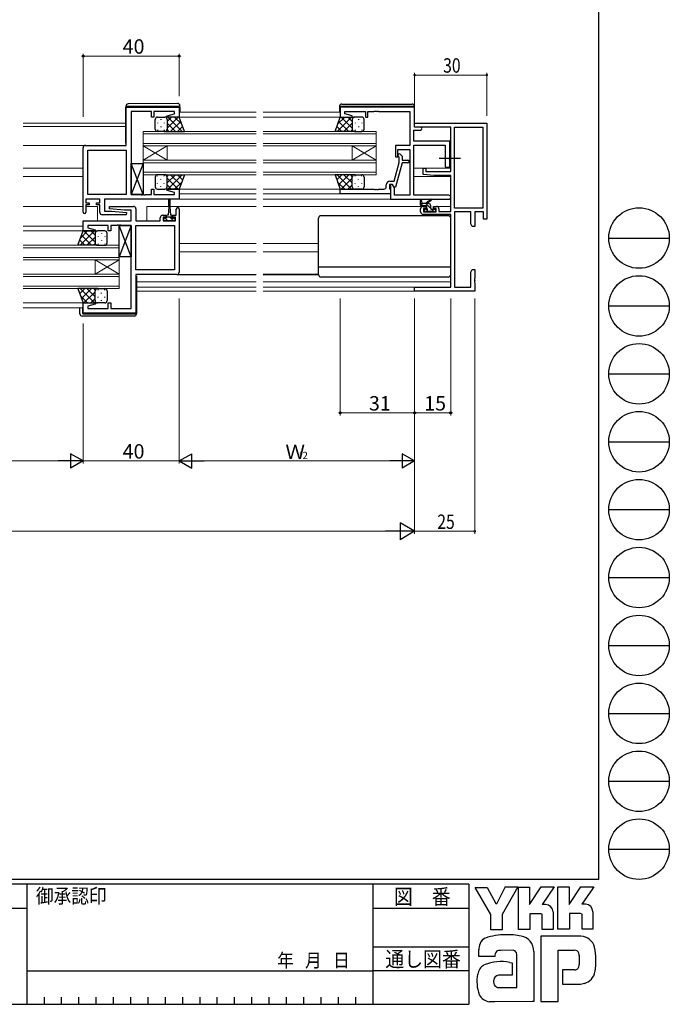
# Model space of a CAD drawing. Extents: x 0 to 1133, y 0 to 806.
# Drawn here: x 863 to 1133, y 0 to 410 of the extents above; entities that cross this region are included whole.
import ezdxf

# ---------------------------------------------------------------- set-up
doc = ezdxf.new("R2010")
doc.units = 0
doc.linetypes.add('YCENTER_1', pattern=[13, 10, -1, 1, -1])
for name, color, linetype, lineweight in [('YKK_11', 7, 'CONTINUOUS', 30), ('YKK_12', 2, 'CONTINUOUS', 13), ('YKK_13', 4, 'CONTINUOUS', 30), ('YKK_D', 6, 'CONTINUOUS', 13)]:
    doc.layers.add(name, color=color, linetype=linetype, lineweight=lineweight)
doc.layers.add('YKK_ZWAK', color=7, linetype='CONTINUOUS')
doc.styles.get("Standard").update_dxf_attribs({"font": 'ROMANS.SHX', "bigfont": 'EXTFONT.SHX'})
doc.styles.add('YKK_OSSTYLE1', font='romans.shx', dxfattribs={"width": 0.9, "bigfont": 'EXTFONT.SHX'})

# ---------------------------------------------------------------- blocks, each defined once
blk = doc.blocks.new('A201')
at = {"layer": 'YKK_ZWAK', "color": 254, "linetype": 'Continuous'}
for p, q in [((571, 410), (571, 35)), ((571, 35), (21, 35)), ((544, 34), (21, 34)), ((452, 34), (452, 9)), ((524, 34), (524, 9)), ((544, 34), (544, 9)), ((548.59, 27.71), (545.31, 33.35)), ((545.31, 33.35), (547.82, 33.35)), ((547.82, 33.35), (549.62, 29.99)), ((551.6, 33.43), (549.77, 29.88)), ((554.19, 33.43), (550.95, 27.7)), ((551.6, 33.43), (554.19, 33.43)), ((554.33, 24.55), (554.33, 33.41)), ((554.33, 33.41), (556.63, 33.41)), ((556.63, 29.77), (559.04, 33.45)), ((556.63, 33.41), (556.63, 29.77)), ((559.04, 33.45), (561.77, 33.45)), ((561.77, 33.45), (559.24, 29.78)), ((562.55, 24.63), (562.55, 33.49)), ((562.55, 33.49), (564.89, 33.49)), ((564.89, 29.78), (567.34, 33.49)), ((564.89, 33.49), (564.89, 29.78)), ((567.34, 33.49), (570.04, 33.49)), ((569.77, 33.02), (567.54, 29.84)), ((570.04, 33.49), (569.77, 33.02)), ((549.62, 29.99), (549.77, 29.88)), ((559.99, 29.78), (559.24, 29.78)), ((568.29, 29.84), (567.54, 29.84)), ((548.59, 24.53), (548.59, 27.71)), ((550.95, 27.7), (550.95, 24.53)), ((558.98, 27.87), (556.7, 27.87)), ((556.7, 27.87), (556.7, 24.55)), ((559.29, 27.75), (558.98, 27.87)), ((559.29, 24.61), (559.29, 27.75)), ((561.53, 28.24), (561.53, 24.61)), ((567.26, 27.89), (564.99, 27.89)), ((564.99, 27.89), (564.99, 24.63)), ((567.57, 27.77), (567.26, 27.89)), ((567.57, 24.65), (567.57, 27.77)), ((569.83, 28.24), (569.83, 24.65)), ((561.53, 24.61), (559.29, 24.61)), ((564.99, 24.63), (562.55, 24.63)), ((567.57, 24.68), (567.61, 24.65)), ((569.83, 24.65), (567.57, 24.65)), ((550.95, 24.53), (548.59, 24.53)), ((556.7, 24.55), (554.33, 24.55)), ((559.02, 23.22), (559.02, 9.57)), ((567.3, 23.22), (559.02, 23.22)), ((524, 21), (544, 21)), ((546.08, 18.95), (546.08, 20.33)), ((549.41, 18.95), (546.08, 18.95)), ((553.25, 20.28), (550.61, 20.23)), ((554.02, 12.52), (554.02, 19.47)), ((557.51, 20.01), (557.51, 9.59)), ((562.61, 9.57), (562.61, 20.24)), ((562.61, 20.24), (565.93, 20.24)), ((566.98, 19.17), (566.99, 17.29)), ((552.55, 17.73), (553.05, 17.62)), ((553.05, 17.62), (553.05, 15.05)), ((452, 16), (524, 16)), ((553.05, 15.05), (550.2, 15.05)), ((566.01, 16.15), (563.48, 16.15)), ((563.48, 16.15), (563.48, 13.2)), ((550, 12.52), (554.02, 12.52)), ((553.71, 12.52), (553.96, 12.52)), ((554.02, 12.52), (554.02, 12.52)), ((563.48, 13.2), (567.28, 13.2)), ((567.28, 13.2), (568.06, 13.37)), ((21, 9), (544, 9)), ((549.41, 9.53), (548.34, 9.53)), ((557.28, 9.55), (549.41, 9.53)), ((557.51, 9.59), (557.28, 9.55)), ((559.02, 9.57), (562.05, 9.57)), ((562.05, 9.57), (562.61, 9.57))]:
    blk.add_line(p, q, dxfattribs=at)
at = {"layer": 'YKK_ZWAK', "color": 8, "linetype": 'Continuous'}
for p, q in [((573.13, 168.56), (585.73, 168.56)), ((573.13, 154.42), (585.73, 154.42)), ((573.13, 140.28), (585.73, 140.28)), ((573.13, 126.14), (585.73, 126.14)), ((573.13, 112), (585.73, 112)), ((573.13, 97.86), (585.73, 97.86)), ((573.13, 83.72), (585.73, 83.72)), ((573.13, 69.58), (585.73, 69.58)), ((573.13, 55.44), (585.73, 55.44)), ((573.13, 41.3), (585.73, 41.3))]:
    blk.add_line(p, q, dxfattribs=at)
at = {"layer": 'YKK_ZWAK', "color": 131, "linetype": 'Continuous'}
for p, q in [((437.7, 29), (452, 29)), ((524, 29), (544, 29)), ((544, 16), (524, 16)), ((455.6, 10.5), (455.6, 9)), ((459.2, 10.5), (459.2, 9)), ((462.8, 10.5), (462.8, 9)), ((466.4, 10.5), (466.4, 9)), ((470, 10.5), (470, 9)), ((473.6, 10.5), (473.6, 9)), ((477.2, 10.5), (477.2, 9)), ((480.8, 10.5), (480.8, 9)), ((484.4, 10.5), (484.4, 9)), ((488, 10.5), (488, 9)), ((491.6, 10.5), (491.6, 9)), ((495.2, 10.5), (495.2, 9)), ((498.8, 10.5), (498.8, 9)), ((502.4, 10.5), (502.4, 9)), ((506, 10.5), (506, 9)), ((509.6, 10.5), (509.6, 9)), ((513.2, 10.5), (513.2, 9)), ((516.8, 10.5), (516.8, 9)), ((520.4, 10.5), (520.4, 9))]:
    blk.add_line(p, q, dxfattribs=at)
at = {"layer": 'YKK_ZWAK', "color": 8, "linetype": 'Continuous'}
for centre in [(579.43, 168.56), (579.43, 154.42), (579.43, 140.28), (579.43, 126.14), (579.43, 112), (579.43, 97.86), (579.43, 83.72), (579.43, 69.58), (579.43, 55.44), (579.43, 41.3)]:
    blk.add_circle(centre, 6.3, dxfattribs=at)
at = {"layer": 'YKK_ZWAK', "color": 254, "linetype": 'Continuous'}
for centre, radius, start, end in [((559.99, 28.24), 1.54, 0.0017, 89.996), ((568.29, 28.29), 1.54, 0.0017, 89.996), ((548, 21.1), 1.75, 109.0213, 161.5126), ((551.66, 10.86), 12.63, 89.8916, 109.3085), ((552.03, 8.67), 14.82, 78.7801, 91.4694), ((554.38, 20.07), 3.18, 40.6642, 80.3169), ((567.19, 20.11), 3.1, 14.4457, 87.0875), ((549.69, 20.31), 3.6, 158.4108, 179.7178), ((554.22, 20.08), 3.29, 358.7806, 38.7656), ((555.55, 18.15), 14.9, 350.9903, 10.6762), ((550.91, 18.99), 1.51, 138.4638, 181.7136), ((550.51, 19.02), 1.21, 85.5055, 126.7804), ((552.9, 19.18), 1.16, 14.7552, 72.4499), ((566.05, 19.37), 0.878, 16.4312, 96.9166), ((564.38, 18.85), 2.62, 4.9342, 17.0355), ((548.59, 14.77), 2.79, 121.8271, 169.0847), ((550.8, 8.39), 9.51, 79.381, 112.0583), ((566.01, 17.08), 0.933, 269.9547, 342.9014), ((564.36, 17.54), 2.64, 343.6902, 354.7536), ((553.61, 13.72), 7.92, 168.7637, 199.8008), ((550.21, 14.01), 1.03, 90.3395, 178.0364), ((567.24, 16.32), 3.07, 285.4429, 349.9045), ((550.84, 13.77), 1.69, 171.082, 216.7192), ((550.18, 13.6), 1.09, 230.9728, 260.7549), ((548.6, 12.25), 2.73, 207.3144, 263.5946)]:
    blk.add_arc(centre, radius, start, end, dxfattribs=at)
at = {"layer": 'YKK_ZWAK', "color": 131, "linetype": 'Continuous', "style": 'YKK_OSSTYLE1', "width": 0.9}
for s, height, p in [('御承認印', 3, (453.91, 30.05)), ('図\u3000番', 3.2, (528.43, 29.81)), ('年   月   日', 2.828, (504.13, 16.74)), ('通し図番', 3.2, (526.63, 16.8))]:
    blk.add_text(s, height=height, dxfattribs=at).set_placement(p)

msp = doc.modelspace()

# ---------------------------------------------------------------- linework, layer by layer
at = {"layer": 'YKK_11', "linetype": 'ByBlock', "lineweight": -2, "ltscale": 0.5}
for p, q in [((907.46, 357.68), (907.46, 373.68)), ((907.46, 373.68), (929.46, 373.68)), ((929.46, 373.68), (929.46, 369.48)), ((1027.46, 373.68), (996.46, 373.68)), ((996.46, 373.68), (996.46, 369.48)), ((1027.46, 365.28), (1027.46, 373.68)), ((909.46, 371.75), (909.46, 337.21)), ((917.96, 371.75), (909.46, 371.75)), ((917.96, 369.48), (917.96, 371.75)), ((918.96, 369.48), (917.96, 369.48)), ((927.53, 371.75), (918.96, 371.75)), ((918.96, 371.75), (918.96, 369.48)), ((924.43, 370), (927.53, 370.83)), ((924.5, 369.48), (924.43, 370)), ((929.46, 369.48), (924.5, 369.48)), ((927.53, 370.83), (927.53, 371.75)), ((996.46, 369.48), (1001.42, 369.48)), ((998.36, 370.84), (998.36, 371.78)), ((998.36, 371.78), (1006.96, 371.78)), ((1001.49, 370), (998.36, 370.84)), ((1001.42, 369.48), (1001.49, 370)), ((1006.96, 371.78), (1006.96, 369.48)), ((1006.96, 369.48), (1007.96, 369.48)), ((1007.96, 369.48), (1007.96, 371.78)), ((1007.96, 371.78), (1010.51, 371.78)), ((1010.51, 371.78), (1010.69, 371.9)), ((1010.69, 371.9), (1011.24, 371.9)), ((1011.24, 371.9), (1011.42, 371.78)), ((1011.42, 371.78), (1011.51, 371.78)), ((1011.51, 371.78), (1011.69, 371.9)), ((1011.69, 371.9), (1012.24, 371.9)), ((1012.24, 371.9), (1012.42, 371.78)), ((1012.42, 371.78), (1025.46, 371.78)), ((1025.46, 371.78), (1025.46, 357.68)), ((1029.86, 365.28), (1027.46, 365.28)), ((1027.09, 359.48), (1027.09, 364.08)), ((1027.09, 364.08), (1029.86, 364.08)), ((890.46, 357.68), (907.46, 357.68)), ((1025.46, 357.68), (1019.46, 357.68)), ((1019.46, 357.68), (1019.46, 352.88)), ((1042.16, 359.48), (1027.09, 359.48)), ((1027.09, 336.91), (1027.09, 357.85)), ((1027.09, 357.85), (1040.16, 357.85)), ((1040.16, 357.85), (1040.16, 348.68)), ((1042.16, 352.64), (1042.16, 359.48)), ((889.46, 329.88), (889.46, 356.68)), ((891.39, 337.21), (891.39, 355.75)), ((891.39, 355.75), (907.46, 355.75)), ((907.46, 355.75), (907.46, 337.21)), ((907.46, 355.75), (907.46, 337.21)), ((1019.46, 352.88), (1020.46, 352.88)), ((1020.46, 352.88), (1020.46, 356.05)), ((1020.46, 356.05), (1025.46, 356.05)), ((1021.06, 352.73), (1020.64, 353.16)), ((1021.06, 350.54), (1021.06, 352.73)), ((1021.49, 354.01), (1022.26, 353.23)), ((1022.26, 353.23), (1022.26, 351.58)), ((1025.46, 356.05), (1025.46, 336.91)), ((1018.98, 342.78), (1021.06, 350.54)), ((1022.26, 350.38), (1019.56, 340.28)), ((1022.26, 351.58), (1024.66, 351.58)), ((1024.66, 350.38), (1022.26, 350.38)), ((1040.16, 348.68), (1042.16, 348.68)), ((1042.04, 352.46), (1042.16, 352.64)), ((1042.04, 351.91), (1042.04, 352.46)), ((1042.16, 351.72), (1042.04, 351.91)), ((1042.16, 348.68), (1042.16, 351.72)), ((1015.66, 340.48), (1015.66, 341.28)), ((1018.26, 341.48), (1016.96, 341.48)), ((1016.96, 341.48), (1016.96, 339.68)), ((1017.16, 342.78), (1018.98, 342.78)), ((1018.26, 341.48), (1017.46, 341.48)), ((1017.46, 341.48), (1017.46, 335.28)), ((1019.09, 340.04), (1018.26, 341.48)), ((1018.96, 340.28), (1018.26, 341.48)), ((907.46, 337.21), (891.39, 337.21)), ((909.46, 337.21), (913.51, 337.21)), ((913.51, 337.21), (913.69, 337.09)), ((913.69, 337.09), (914.24, 337.09)), ((914.24, 337.09), (914.42, 337.21)), ((914.42, 337.21), (914.51, 337.21)), ((914.51, 337.21), (914.69, 337.09)), ((914.69, 337.09), (915.24, 337.09)), ((915.24, 337.09), (915.42, 337.21)), ((915.42, 337.21), (917.96, 337.21)), ((917.96, 337.21), (917.96, 339.48)), ((917.96, 339.48), (918.96, 339.48)), ((918.96, 339.48), (918.96, 337.21)), ((918.96, 337.21), (927.53, 337.21)), ((924.43, 338.96), (924.5, 339.48)), ((927.53, 338.13), (924.43, 338.96)), ((924.5, 339.48), (929.46, 339.48)), ((927.53, 337.21), (927.53, 338.13)), ((929.46, 339.48), (929.46, 335.28)), ((996.46, 337.48), (996.46, 339.48)), ((996.46, 339.48), (1010.51, 339.48)), ((1017.46, 337.48), (996.46, 337.48)), ((1010.51, 339.48), (1010.69, 339.36)), ((1010.69, 339.36), (1011.24, 339.36)), ((1011.24, 339.36), (1011.42, 339.48)), ((1011.42, 339.48), (1011.51, 339.48)), ((1011.51, 339.48), (1011.69, 339.36)), ((1011.69, 339.36), (1012.24, 339.36)), ((1012.24, 339.36), (1012.42, 339.48)), ((1012.42, 339.48), (1014.66, 339.48)), ((1016.96, 339.68), (1017.16, 339.48)), ((1017.16, 339.48), (1017.46, 339.18)), ((1017.46, 339.18), (1017.46, 337.48)), ((1019.56, 340.28), (1018.96, 340.28)), ((1019.09, 336.91), (1019.09, 340.04)), ((1025.46, 336.91), (1019.09, 336.91)), ((1041.65, 336.91), (1027.09, 336.91)), ((896.46, 335.28), (890.66, 335.28)), ((890.66, 335.28), (890.66, 333.78)), ((890.66, 333.78), (892.06, 333.78)), ((892.06, 332.98), (890.66, 332.98)), ((890.66, 332.98), (890.66, 329.88)), ((892.06, 333.78), (892.06, 332.98)), ((895.06, 332.98), (895.06, 333.78)), ((895.06, 333.78), (896.46, 333.78)), ((896.46, 332.98), (895.06, 332.98)), ((896.46, 333.78), (896.46, 335.28)), ((896.46, 329.78), (896.46, 332.98)), ((929.46, 335.28), (898.39, 335.28)), ((898.39, 335.28), (898.39, 330.28)), ((900.44, 331.32), (900.49, 332.28)), ((900.49, 332.28), (910.46, 332.28)), ((1017.46, 335.28), (1041.65, 335.28)), ((907.44, 328.78), (897.46, 328.78)), ((898.39, 330.28), (901.27, 330.28)), ((906.66, 330.78), (900.44, 331.32)), ((901.27, 330.28), (907.48, 329.74)), ((909.53, 330.78), (906.66, 330.78)), ((907.48, 329.74), (907.44, 328.78)), ((909.53, 326.28), (909.53, 330.78)), ((911.46, 331.28), (911.46, 326.28)), ((922.56, 328.58), (923.86, 328.58)), ((923.86, 328.58), (923.86, 327.78)), ((926.86, 327.78), (926.86, 328.58)), ((926.86, 328.58), (928.26, 328.58)), ((928.26, 328.58), (928.26, 331.18)), ((929.46, 331.18), (929.46, 304.88)), ((889.46, 322.08), (889.46, 326.28)), ((889.46, 326.28), (909.53, 326.28)), ((899.96, 324.35), (891.39, 324.35)), ((891.39, 324.35), (891.39, 323.43)), ((899.96, 322.08), (899.96, 324.35)), ((903.51, 324.35), (900.96, 324.35)), ((900.96, 324.35), (900.96, 322.08)), ((903.69, 324.47), (903.51, 324.35)), ((904.24, 324.47), (903.69, 324.47)), ((904.42, 324.35), (904.24, 324.47)), ((904.51, 324.35), (904.42, 324.35)), ((904.69, 324.47), (904.51, 324.35)), ((905.24, 324.47), (904.69, 324.47)), ((905.42, 324.35), (905.24, 324.47)), ((909.46, 324.35), (905.42, 324.35)), ((909.46, 289.81), (909.46, 324.35)), ((911.46, 326.28), (921.56, 326.28)), ((911.46, 305.81), (911.46, 324.35)), ((911.46, 324.35), (927.53, 324.35)), ((921.56, 326.28), (921.56, 327.58)), ((923.86, 327.78), (922.76, 327.78)), ((922.76, 327.78), (922.76, 326.28)), ((922.76, 326.28), (927.96, 326.28)), ((927.96, 327.78), (926.86, 327.78)), ((927.53, 324.35), (927.53, 305.81)), ((927.53, 324.35), (927.53, 305.81)), ((927.96, 326.28), (927.96, 327.78)), ((894.42, 322.08), (889.46, 322.08)), ((891.39, 323.43), (894.49, 322.6)), ((894.49, 322.6), (894.42, 322.08)), ((900.96, 322.08), (899.96, 322.08)), ((927.53, 305.81), (911.46, 305.81)), ((928.46, 303.88), (911.46, 303.88)), ((911.46, 303.88), (911.46, 287.88)), ((889.46, 287.88), (889.46, 292.08)), ((889.46, 292.08), (894.42, 292.08)), ((894.49, 291.56), (891.39, 290.73)), ((894.42, 292.08), (894.49, 291.56)), ((899.96, 289.81), (899.96, 292.08)), ((899.96, 292.08), (900.96, 292.08)), ((900.96, 292.08), (900.96, 289.81)), ((911.46, 287.88), (889.46, 287.88)), ((891.39, 290.73), (891.39, 289.81)), ((891.39, 289.81), (899.96, 289.81)), ((900.96, 289.81), (909.46, 289.81))]:
    msp.add_line(p, q, dxfattribs=at)
at = {"layer": 'YKK_11', "color": 0, "linetype": 'ByBlock', "lineweight": -2}
for p, q in [((1027.46, 366.98), (1057.46, 366.98)), ((1027.46, 365.35), (1027.46, 366.98)), ((1042.46, 365.35), (1027.46, 365.35)), ((1042.46, 346.88), (1042.46, 365.35)), ((1044.09, 365.35), (1055.83, 365.35)), ((1044.09, 331.61), (1044.09, 365.35)), ((1055.83, 365.35), (1055.83, 331.61)), ((1055.83, 365.35), (1055.83, 331.61)), ((1057.46, 366.98), (1057.46, 326.98)), ((1030.96, 348.18), (1032.16, 348.18)), ((1030.96, 345.57), (1030.96, 348.18)), ((1035.46, 345.18), (1030.96, 345.57)), ((1032.16, 348.18), (1032.16, 346.88)), ((1032.16, 346.88), (1042.46, 346.88)), ((1042.46, 345.18), (1035.46, 345.18)), ((1042.46, 330.18), (1042.46, 345.18)), ((1030.96, 332.28), (1032.26, 332.28)), ((1032.26, 332.28), (1032.26, 331.48)), ((1035.26, 332.28), (1036.56, 332.28)), ((1035.26, 331.48), (1035.26, 332.28)), ((1029.96, 329.98), (1029.96, 331.28)), ((1042.46, 328.98), (1030.96, 328.98)), ((1031.16, 331.48), (1031.16, 329.98)), ((1032.26, 331.48), (1031.16, 331.48)), ((1031.16, 329.98), (1036.36, 329.98)), ((1036.36, 331.48), (1035.26, 331.48)), ((1036.36, 329.98), (1036.36, 331.48)), ((1037.56, 331.28), (1037.56, 330.18)), ((1037.56, 330.18), (1042.46, 330.18)), ((1042.46, 298.61), (1042.46, 328.98)), ((1055.83, 331.61), (1044.09, 331.61)), ((1044.09, 329.98), (1044.09, 298.61)), ((1050.83, 329.98), (1044.09, 329.98)), ((1050.83, 325.07), (1050.83, 329.98)), ((1056.16, 329.98), (1052.46, 329.98)), ((1052.46, 329.98), (1052.46, 323.98)), ((1056.16, 326.98), (1056.16, 329.98)), ((1051.46, 323.98), (1050.83, 325.07)), ((1052.46, 323.98), (1051.46, 323.98)), ((1057.46, 326.98), (1056.16, 326.98)), ((1050.83, 304.89), (1051.46, 305.98)), ((1050.83, 298.61), (1050.83, 304.89)), ((1051.46, 305.98), (1052.46, 305.98)), ((1052.46, 305.98), (1052.46, 302.44)), ((1052.46, 302.44), (1052.34, 302.26)), ((1052.34, 302.26), (1052.34, 301.71)), ((1052.34, 301.71), (1052.46, 301.52)), ((1052.46, 301.44), (1052.34, 301.26)), ((1052.34, 301.26), (1052.34, 300.71)), ((1052.34, 300.71), (1052.46, 300.52)), ((1052.46, 301.52), (1052.46, 301.44)), ((1052.46, 300.52), (1052.46, 296.98)), ((1027.46, 298.61), (1042.46, 298.61)), ((1027.46, 296.98), (1027.46, 298.61)), ((1052.46, 296.98), (1027.46, 296.98)), ((1044.09, 298.61), (1050.83, 298.61))]:
    msp.add_line(p, q, dxfattribs=at)
at = {"layer": 'YKK_11', "linetype": 'ByBlock', "lineweight": -2, "ltscale": 0.5}
for centre, radius, start, end in [((1029.86, 364.68), 0.6, 270, 90), ((890.46, 356.68), 1, 90, 180), ((1021.06, 353.58), 0.6, 45, 225), ((1024.66, 350.98), 0.6, 270, 90), ((1014.66, 340.48), 1, 270, 360), ((1017.16, 341.28), 1.5, 90, 180), ((1041.65, 336.1), 0.815, 270, 90), ((910.46, 331.28), 1, 0, 90), ((890.06, 329.88), 0.6, 180, 0), ((897.46, 329.78), 1, 180, 270), ((922.56, 327.58), 1, 90, 180), ((928.86, 331.18), 0.6, 360, 180), ((928.46, 304.88), 1, 270, 360)]:
    msp.add_arc(centre, radius, start, end, dxfattribs=at)
at = {"layer": 'YKK_11', "color": 0, "linetype": 'ByBlock', "lineweight": -2}
for centre, start, end in [((1030.96, 331.28), 90, 180), ((1036.56, 331.28), 0, 90), ((1030.96, 329.98), 180, 270)]:
    msp.add_arc(centre, 1, start, end, dxfattribs=at)
at = {"layer": 'YKK_12', "ltscale": 1.5}
for p, q in [((961.46, 371.48), (929.46, 371.48)), ((961.46, 369.48), (929.46, 369.48)), ((996.46, 371.48), (964.46, 371.48)), ((996.46, 371.48), (964.46, 371.48)), ((996.96, 369.48), (964.46, 369.48)), ((996.96, 369.48), (964.46, 369.48)), ((907.26, 366.98), (864.46, 366.98)), ((907.26, 365.58), (864.46, 365.58)), ((961.46, 363.48), (914.46, 363.48)), ((914.46, 363.48), (914.46, 357.48)), ((914.46, 362.48), (961.46, 362.48)), ((964.46, 363.48), (1011.46, 363.48)), ((1011.46, 362.48), (964.46, 362.48)), ((1011.46, 363.48), (1011.46, 357.48)), ((890.46, 357.68), (864.46, 357.68)), ((961.46, 358.48), (914.46, 358.48)), ((914.46, 357.48), (961.46, 357.48)), ((914.46, 351.48), (914.46, 357.48)), ((914.46, 351.48), (924.46, 357.48)), ((914.46, 357.48), (924.46, 351.48)), ((924.46, 351.48), (924.46, 357.48)), ((964.46, 358.48), (1011.46, 358.48)), ((1011.46, 357.48), (964.46, 357.48)), ((1001.46, 351.48), (1001.46, 357.48)), ((1011.46, 351.48), (1001.46, 357.48)), ((1011.46, 357.48), (1001.46, 351.48)), ((1011.46, 351.48), (1011.46, 357.48)), ((961.46, 351.48), (914.46, 351.48)), ((914.46, 351.48), (914.46, 345.48)), ((914.46, 350.48), (961.46, 350.48)), ((964.46, 351.48), (1011.46, 351.48)), ((1011.46, 350.48), (964.46, 350.48)), ((1011.46, 351.48), (1011.46, 345.48)), ((889.46, 348.18), (864.46, 348.18)), ((889.46, 344.78), (864.46, 344.78)), ((961.46, 346.48), (914.46, 346.48)), ((914.46, 345.48), (961.46, 345.48)), ((964.46, 346.48), (1011.46, 346.48)), ((1011.46, 345.48), (964.46, 345.48)), ((1042.46, 348.18), (1027.09, 348.18)), ((1042.46, 344.78), (1027.09, 344.78)), ((961.46, 339.48), (929.08, 339.48)), ((961.46, 337.48), (929.46, 337.48)), ((996.96, 339.48), (964.46, 339.48)), ((996.96, 339.48), (964.46, 339.48)), ((996.76, 337.48), (964.46, 337.48)), ((996.76, 337.48), (964.46, 337.48)), ((889.46, 332.28), (864.46, 332.28)), ((895.53, 332.28), (890.66, 332.28)), ((895.53, 332.28), (895.53, 326.39)), ((961.46, 335.28), (898.69, 335.28)), ((925.11, 332.28), (916.03, 332.28)), ((916.03, 332.28), (916.03, 326.28)), ((961.46, 332.28), (925.61, 332.28)), ((1017.76, 335.28), (964.46, 335.28)), ((1017.76, 335.28), (964.46, 335.28)), ((1030.96, 332.28), (964.46, 332.28)), ((1042.46, 332.28), (1036.56, 332.28)), ((889.46, 324.08), (864.46, 324.08)), ((889.71, 322.08), (864.46, 322.08)), ((864.46, 316.08), (904.46, 316.08)), ((904.46, 316.08), (904.46, 310.08)), ((961.46, 316.78), (929.46, 316.78)), ((987.46, 316.78), (964.46, 316.78)), ((904.46, 315.08), (864.46, 315.08)), ((961.46, 313.38), (929.46, 313.38)), ((987.46, 313.38), (964.46, 313.38)), ((864.46, 311.08), (904.46, 311.08)), ((904.46, 310.08), (864.46, 310.08)), ((894.46, 304.08), (894.46, 310.08)), ((904.46, 304.08), (894.46, 310.08)), ((904.46, 310.08), (894.46, 304.08)), ((904.46, 304.08), (904.46, 310.08)), ((864.46, 304.08), (904.46, 304.08)), ((904.46, 304.08), (904.46, 298.08)), ((904.46, 303.08), (864.46, 303.08)), ((961.46, 300.88), (911.66, 300.88)), ((1042.46, 300.88), (964.46, 300.88)), ((864.46, 299.08), (904.46, 299.08)), ((904.46, 298.08), (864.46, 298.08)), ((961.46, 298.61), (911.66, 298.61)), ((961.46, 296.98), (911.66, 296.98)), ((1042.16, 298.61), (964.46, 298.61)), ((1027.76, 296.98), (964.46, 296.98)), ((889.96, 292.08), (864.46, 292.08)), ((889.46, 290.08), (864.46, 290.08))]:
    msp.add_line(p, q, dxfattribs=at)
at = {"layer": 'YKK_13', "ltscale": 1.5}
for p, q in [((907.26, 373.99), (907.26, 373.98)), ((907.26, 373.98), (907.76, 373.98)), ((907.26, 373.98), (907.26, 373.68)), ((907.26, 358.68), (907.26, 373.68)), ((907.76, 373.98), (929.26, 373.98)), ((928.76, 375.17), (908.26, 374.99)), ((929.26, 373.98), (929.76, 373.98)), ((929.76, 373.98), (929.76, 374.17)), ((929.76, 373.68), (929.76, 373.98)), ((929.76, 373.68), (929.76, 371.48)), ((996.66, 373.88), (996.16, 373.88)), ((996.16, 373.88), (996.16, 371.48)), ((1026.96, 373.88), (996.66, 373.88)), ((997.16, 374.88), (1026.46, 374.88)), ((1027.46, 373.88), (1026.96, 373.88)), ((1027.46, 373.18), (1027.46, 373.88)), ((920.46, 369.48), (923.46, 369.48)), ((929.46, 369.48), (923.46, 369.48)), ((924.46, 364.86), (929.08, 369.48)), ((924.46, 367.69), (926.26, 369.48)), ((924.73, 369.48), (930.73, 363.48)), ((927.56, 369.48), (930.52, 366.52)), ((931.61, 363.48), (929.46, 369.48)), ((994.32, 363.48), (996.46, 369.48)), ((1001.2, 369.48), (995.2, 363.48)), ((998.37, 369.48), (995.41, 366.52)), ((996.46, 369.48), (1002.46, 369.48)), ((1001.46, 364.86), (996.84, 369.48)), ((1001.46, 367.69), (999.67, 369.48)), ((1005.46, 369.48), (1002.46, 369.48)), ((919.46, 364.48), (919.46, 368.48)), ((920.41, 367.15), (920.41, 366.95)), ((921.83, 368.56), (921.83, 368.36)), ((921.83, 365.53), (921.83, 365.33)), ((923.24, 367.15), (923.24, 366.95)), ((924.46, 368.48), (924.46, 364.88)), ((924.46, 368.08), (924.46, 364.48)), ((924.46, 366.92), (927.9, 363.48)), ((925.91, 363.48), (930.11, 367.68)), ((928.74, 363.48), (930.85, 365.59)), ((997.19, 363.48), (995.08, 365.59)), ((1000.02, 363.48), (995.82, 367.68)), ((1001.46, 366.92), (998.02, 363.48)), ((1001.46, 368.48), (1001.46, 364.88)), ((1001.46, 368.08), (1001.46, 364.48)), ((1002.69, 367.15), (1002.69, 366.95)), ((1004.1, 368.56), (1004.1, 368.36)), ((1004.1, 365.53), (1004.1, 365.33)), ((1005.52, 367.15), (1005.52, 366.95)), ((1006.46, 364.48), (1006.46, 368.48)), ((920.41, 364.12), (920.41, 363.92)), ((923.46, 363.48), (920.46, 363.48)), ((923.24, 364.12), (923.24, 363.92)), ((923.24, 363.48), (931.61, 363.48)), ((924.41, 364.15), (925.08, 363.48)), ((1002.69, 363.48), (994.32, 363.48)), ((1001.52, 364.15), (1000.85, 363.48)), ((1002.46, 363.48), (1005.46, 363.48)), ((1002.69, 364.12), (1002.69, 363.92)), ((1005.52, 364.12), (1005.52, 363.92)), ((914.46, 337.21), (909.46, 350.21)), ((914.46, 350.21), (909.46, 337.21)), ((909.46, 337.21), (909.46, 350.21)), ((909.46, 350.21), (914.46, 350.21)), ((914.46, 350.21), (914.46, 337.21)), ((919.46, 344.48), (919.46, 340.48)), ((920.41, 344.84), (920.41, 345.04)), ((923.46, 345.48), (920.46, 345.48)), ((923.24, 345.48), (931.61, 345.48)), ((923.24, 344.84), (923.24, 345.04)), ((924.41, 344.81), (925.08, 345.48)), ((924.46, 342.04), (927.9, 345.48)), ((924.46, 340.88), (924.46, 344.48)), ((924.73, 339.48), (930.73, 345.48)), ((925.91, 345.48), (930.11, 341.28)), ((928.74, 345.48), (930.85, 343.37)), ((931.61, 345.48), (929.46, 339.48)), ((1002.69, 345.48), (994.32, 345.48)), ((994.32, 345.48), (996.46, 339.48)), ((997.19, 345.48), (995.08, 343.37)), ((1001.2, 339.48), (995.2, 345.48)), ((1000.02, 345.48), (995.82, 341.28)), ((1001.46, 342.04), (998.02, 345.48)), ((1001.52, 344.81), (1000.85, 345.48)), ((1001.46, 340.88), (1001.46, 344.48)), ((1002.46, 345.48), (1005.46, 345.48)), ((1002.69, 344.84), (1002.69, 345.04)), ((1005.52, 344.84), (1005.52, 345.04)), ((1006.46, 344.48), (1006.46, 340.48)), ((920.41, 341.81), (920.41, 342.01)), ((921.83, 343.43), (921.83, 343.63)), ((921.83, 340.4), (921.83, 340.6)), ((923.24, 341.81), (923.24, 342.01)), ((924.46, 344.1), (929.08, 339.48)), ((924.46, 340.48), (924.46, 344.08)), ((924.46, 341.27), (926.26, 339.48)), ((927.56, 339.48), (930.52, 342.44)), ((998.37, 339.48), (995.41, 342.44)), ((1001.46, 344.1), (996.84, 339.48)), ((1001.46, 341.27), (999.67, 339.48)), ((1001.46, 340.48), (1001.46, 344.08)), ((1002.69, 341.81), (1002.69, 342.01)), ((1004.1, 343.43), (1004.1, 343.63)), ((1004.1, 340.4), (1004.1, 340.6)), ((1005.52, 341.81), (1005.52, 342.01)), ((914.46, 337.21), (909.46, 337.21)), ((920.46, 339.48), (923.46, 339.48)), ((929.46, 339.48), (923.46, 339.48)), ((996.46, 339.48), (1002.46, 339.48)), ((1005.46, 339.48), (1002.46, 339.48)), ((925.11, 332.08), (925.11, 335.03)), ((925.61, 335.03), (925.61, 332.08)), ((1029.96, 332.78), (1029.96, 334.78)), ((1033.16, 333.48), (1029.96, 333.48)), ((1030.26, 334.61), (1030.46, 333.48)), ((1032.26, 332.48), (1030.26, 332.48)), ((1031.86, 333.48), (1034.08, 335.16)), ((1032.46, 333.48), (1034.28, 334.88)), ((1032.56, 331.54), (1032.56, 332.18)), ((1034.16, 331.38), (1034.16, 332.48)), ((924.11, 328.18), (924.11, 327.38)), ((924.86, 328.58), (924.51, 328.58)), ((925.11, 332.08), (924.86, 328.58)), ((925.61, 332.08), (925.86, 328.58)), ((926.21, 328.58), (925.86, 328.58)), ((926.61, 327.38), (926.61, 328.18)), ((1041.46, 328.38), (988.46, 328.38)), ((1032.05, 330.07), (1031.55, 330.57)), ((1031.76, 331.08), (1032.1, 331.08)), ((1032.86, 329.98), (1032.26, 329.98)), ((1035.16, 330.18), (1033.06, 330.18)), ((1034.46, 331.08), (1035.86, 331.08)), ((1035.86, 329.98), (1035.36, 329.98)), ((1036.16, 330.78), (1036.16, 330.28)), ((909.46, 311.35), (904.46, 324.35)), ((909.46, 324.35), (904.46, 311.35)), ((904.46, 311.35), (904.46, 324.35)), ((904.46, 324.35), (909.46, 324.35)), ((909.46, 324.35), (909.46, 311.35)), ((923.06, 326.28), (923.06, 327.38)), ((923.06, 327.38), (924.11, 327.38)), ((927.66, 326.28), (923.06, 326.28)), ((924.11, 327.88), (926.61, 327.88)), ((926.61, 327.38), (927.66, 327.38)), ((927.66, 327.38), (927.66, 326.28)), ((987.46, 303.88), (987.46, 327.38)), ((1042.46, 303.88), (1042.46, 327.38)), ((887.32, 316.08), (889.46, 322.08)), ((894.2, 322.08), (888.2, 316.08)), ((891.37, 322.08), (888.41, 319.12)), ((893.02, 316.08), (888.82, 320.28)), ((889.46, 322.08), (895.46, 322.08)), ((894.46, 317.46), (889.84, 322.08)), ((894.46, 320.29), (892.67, 322.08)), ((894.46, 321.08), (894.46, 317.48)), ((894.46, 320.68), (894.46, 317.08)), ((898.46, 322.08), (895.46, 322.08)), ((897.1, 321.16), (897.1, 320.96)), ((899.46, 317.08), (899.46, 321.08)), ((895.69, 316.08), (887.32, 316.08)), ((890.19, 316.08), (888.08, 318.19)), ((894.46, 319.52), (891.02, 316.08)), ((894.52, 316.75), (893.85, 316.08)), ((895.46, 316.08), (898.46, 316.08)), ((895.69, 319.75), (895.69, 319.55)), ((895.69, 316.72), (895.69, 316.52)), ((897.1, 318.13), (897.1, 317.93)), ((898.52, 319.75), (898.52, 319.55)), ((898.52, 316.72), (898.52, 316.52)), ((909.46, 311.35), (904.46, 311.35)), ((928.46, 303.88), (961.46, 303.88)), ((987.46, 303.88), (964.46, 303.88)), ((964.46, 303.88), (987.46, 303.88)), ((1042.46, 306.92), (987.46, 306.92)), ((911.46, 303.38), (911.66, 303.38)), ((911.66, 303.38), (911.66, 294.74)), ((1041.46, 302.88), (988.46, 302.88)), ((895.69, 298.08), (887.32, 298.08)), ((887.32, 298.08), (889.46, 292.08)), ((890.19, 298.08), (888.08, 295.97)), ((894.2, 292.08), (888.2, 298.08)), ((893.02, 298.08), (888.82, 293.88)), ((894.46, 296.7), (889.84, 292.08)), ((894.46, 294.64), (891.02, 298.08)), ((894.52, 297.41), (893.85, 298.08)), ((894.46, 293.48), (894.46, 297.08)), ((894.46, 293.08), (894.46, 296.68)), ((895.46, 298.08), (898.46, 298.08)), ((895.69, 297.44), (895.69, 297.64)), ((897.1, 296.03), (897.1, 296.23)), ((898.52, 297.44), (898.52, 297.64)), ((899.46, 297.08), (899.46, 293.08)), ((891.37, 292.08), (888.41, 295.04)), ((889.46, 292.08), (895.46, 292.08)), ((894.46, 293.87), (892.67, 292.08)), ((898.46, 292.08), (895.46, 292.08)), ((895.69, 294.41), (895.69, 294.61)), ((897.1, 293), (897.1, 293.2)), ((898.52, 294.41), (898.52, 294.61)), ((911.66, 294.74), (911.66, 287.88)), ((888.16, 287.58), (888.16, 290.08)), ((889.16, 290.08), (889.16, 287.88)), ((889.46, 287.58), (911.16, 287.58)), ((911.16, 287.58), (911.66, 287.58)), ((911.66, 287.88), (911.66, 287.58)), ((910.66, 286.58), (889.16, 286.58))]:
    msp.add_line(p, q, dxfattribs=at)
at = {"layer": 'YKK_13', "linetype": 'YCENTER_1'}
msp.add_line((1046.59, 352.18), (1037.66, 352.18), dxfattribs=at)
at = {"layer": 'YKK_13', "linetype": 'Continuous', "ltscale": 1.5}
for p, q in [((1030.84, 332.48), (1029.96, 333.36)), ((1034.16, 331.4), (1032.09, 333.48)), ((1033.14, 330.18), (1032.48, 330.85)), ((1035.59, 329.98), (1034.49, 331.08)), ((924.79, 326.28), (923.69, 327.38)), ((927.03, 326.28), (925.43, 327.88))]:
    msp.add_line(p, q, dxfattribs=at)
at = {"layer": 'YKK_13', "ltscale": 1.5}
for centre, radius, start, end in [((908.26, 373.99), 1, 90.5, 180), ((928.76, 374.17), 1, 0, 90.5), ((997.16, 373.88), 1, 90, 180), ((1026.46, 373.88), 1, 0, 90), ((920.46, 368.48), 1, 90, 180), ((923.46, 368.48), 1, 0, 90), ((923.46, 368.48), 1, 0, 90), ((1002.46, 368.48), 1, 90, 180), ((1002.46, 368.48), 1, 90, 180), ((1005.46, 368.48), 1, 360, 90), ((920.46, 364.48), 1, 180, 270), ((923.46, 364.48), 1, 270, 0), ((923.46, 364.48), 1, 270, 0), ((1002.46, 364.48), 1, 180, 270), ((1002.46, 364.48), 1, 180, 270), ((1005.46, 364.48), 1, 270, 360), ((907.76, 358.68), 0.5, 180, 233.1302), ((920.46, 344.48), 1, 90, 180), ((923.46, 344.48), 1, 0, 90), ((923.46, 344.48), 1, 0, 90), ((1002.46, 344.48), 1, 90, 180), ((1002.46, 344.48), 1, 90, 180), ((1005.46, 344.48), 1, 360, 90), ((920.46, 340.48), 1, 180, 270), ((923.46, 340.48), 1, 270, 0), ((923.46, 340.48), 1, 270, 0), ((1002.46, 340.48), 1, 180, 270), ((1002.46, 340.48), 1, 180, 270), ((1005.46, 340.48), 1, 270, 360), ((925.36, 335.03), 0.25, 0, 180), ((1030.16, 334.78), 0.2, 300, 180), ((1030.26, 332.78), 0.3, 180, 270), ((1032.26, 332.18), 0.3, 0, 90), ((1033.16, 332.48), 1, 0, 90), ((1034.26, 335.08), 0.2, 275.5829, 155.5829), ((924.51, 328.18), 0.4, 90, 180), ((926.21, 328.18), 0.4, 0, 90), ((988.46, 327.38), 1, 90, 180), ((1031.76, 330.78), 0.3, 90, 225), ((1032.26, 330.28), 0.3, 225, 270), ((1032.1, 330.78), 0.3, 33.0557, 90), ((1032.56, 331.08), 0.25, 213.0557, 56.9443), ((1032.86, 331.54), 0.3, 180, 236.9443), ((1032.86, 330.18), 0.2, 270, 0), ((1034.46, 331.38), 0.3, 180, 270), ((1035.36, 330.18), 0.2, 180, 270), ((1035.86, 330.78), 0.3, 0, 90), ((1035.86, 330.28), 0.3, 270, 0), ((1041.46, 327.38), 1, 0, 90), ((895.46, 321.08), 1, 90, 180), ((895.46, 321.08), 1, 90, 180), ((898.46, 321.08), 1, 360, 90), ((895.46, 317.08), 1, 180, 270), ((895.46, 317.08), 1, 180, 270), ((898.46, 317.08), 1, 270, 360), ((988.46, 303.88), 1, 180, 270), ((1041.46, 303.88), 1, 270, 0), ((895.46, 297.08), 1, 90, 180), ((895.46, 297.08), 1, 90, 180), ((898.46, 297.08), 1, 360, 90), ((895.46, 293.08), 1, 180, 270), ((895.46, 293.08), 1, 180, 270), ((898.46, 293.08), 1, 270, 360), ((889.16, 287.58), 1, 180, 270), ((889.46, 287.88), 0.3, 180, 270), ((910.66, 287.58), 1, 270, 360)]:
    msp.add_arc(centre, radius, start, end, dxfattribs=at)
at = {"layer": 'YKK_D', "ltscale": 1.5}
for p, q in [((889.46, 369.53), (889.46, 395.88)), ((889.46, 394.88), (929.46, 394.88)), ((929.46, 378.18), (929.46, 395.88)), ((929.46, 293.98), (929.46, 225.28)), ((996.46, 293.98), (996.46, 245.28)), ((1027.46, 293.98), (1027.46, 245.28)), ((1027.46, 293.98), (1027.46, 245.28)), ((1027.46, 293.98), (1027.46, 225.28)), ((1042.46, 293.98), (1042.46, 245.28)), ((889.46, 283.58), (889.46, 225.28)), ((889.46, 283.58), (889.46, 225.28)), ((929.46, 283.58), (929.46, 225.28)), ((1027.46, 246.28), (996.46, 246.28)), ((1042.46, 246.28), (1027.46, 246.28)), ((684.46, 226.28), (883.46, 226.28)), ((889.46, 226.28), (929.46, 226.28)), ((935.46, 226.28), (1021.46, 226.28))]:
    msp.add_line(p, q, dxfattribs=at)
at = {"layer": 'YKK_D'}
for p, q in [((1027.46, 369.98), (1027.46, 387.98)), ((1057.46, 386.98), (1027.46, 386.98)), ((1057.46, 369.98), (1057.46, 387.98)), ((1027.46, 293.98), (1027.46, 195.98)), ((1027.46, 293.98), (1027.46, 195.98)), ((1052.46, 293.98), (1052.46, 195.98)), ((547.46, 196.98), (1020.46, 196.98)), ((1027.46, 196.98), (1052.46, 196.98))]:
    msp.add_line(p, q, dxfattribs=at)
at = {"layer": 'YKK_D', "lineweight": -2}
for p, q in [((889.46, 226.28), (879.07, 226.28)), ((889.46, 226.28), (884.27, 229.28)), ((884.27, 229.28), (884.27, 223.28)), ((889.46, 226.28), (884.27, 223.28)), ((929.46, 226.28), (934.66, 229.28)), ((929.46, 226.28), (934.66, 223.28)), ((929.46, 226.28), (939.86, 226.28)), ((934.66, 223.28), (934.66, 229.28)), ((1027.46, 226.28), (1017.07, 226.28)), ((1027.46, 226.28), (1022.27, 229.28)), ((1022.27, 229.28), (1022.27, 223.28)), ((1027.46, 226.28), (1022.27, 223.28)), ((1027.46, 196.98), (1015.34, 196.98)), ((1021.4, 200.48), (1021.4, 193.48)), ((1027.46, 196.98), (1021.4, 200.48)), ((1027.46, 196.98), (1021.4, 193.48))]:
    msp.add_line(p, q, dxfattribs=at)
at = {"layer": 'YKK_D', "linetype": 'ByBlock', "const_width": 0.85}
for points in [[(1027.57, 386.98, 1), (1027.36, 386.98, 1)], [(1057.36, 386.98, 1), (1057.57, 386.98, 1)], [(1052.36, 196.98, 1), (1052.57, 196.98, 1)]]:
    msp.add_lwpolyline(points, format="xyb", close=True, dxfattribs=at)
at = {"layer": 'YKK_D', "linetype": 'ByBlock', "lineweight": -2}
for centre in [(889.46, 394.88), (929.46, 394.88), (996.46, 246.28), (1027.46, 246.28), (1027.46, 246.28), (1042.46, 246.28)]:
    msp.add_circle(centre, 0.425, dxfattribs=at)

# ---------------------------------------------------------------- block references
at = {"layer": 'YKK_ZWAK', "xscale": 1.9999999992, "yscale": 1.9999999992, "zscale": 1.9999999992}
msp.add_blockref('A201', (-38, -18), dxfattribs=at)

# ---------------------------------------------------------------- texts
at = {"layer": 'YKK_D'}
for s, height, p in [('40', 6, (905.94, 395.88)), ('31', 6, (1008.44, 247.28)), ('15', 6, (1031.44, 247.28)), ('40', 6, (905.94, 227.28)), ('Ｗ', 6, (973.66, 227.08)), ('f2', 3, (979.42, 227.08))]:
    msp.add_text(s, height=height, dxfattribs=at).set_placement(p)
at = {"layer": 'YKK_D', "width": 0.8}
for s, p in [('30', (1039.33, 387.98)), ('25', (1036.88, 197.98))]:
    msp.add_text(s, height=6, dxfattribs=at).set_placement(p)

doc.saveas('drawing.dxf')
